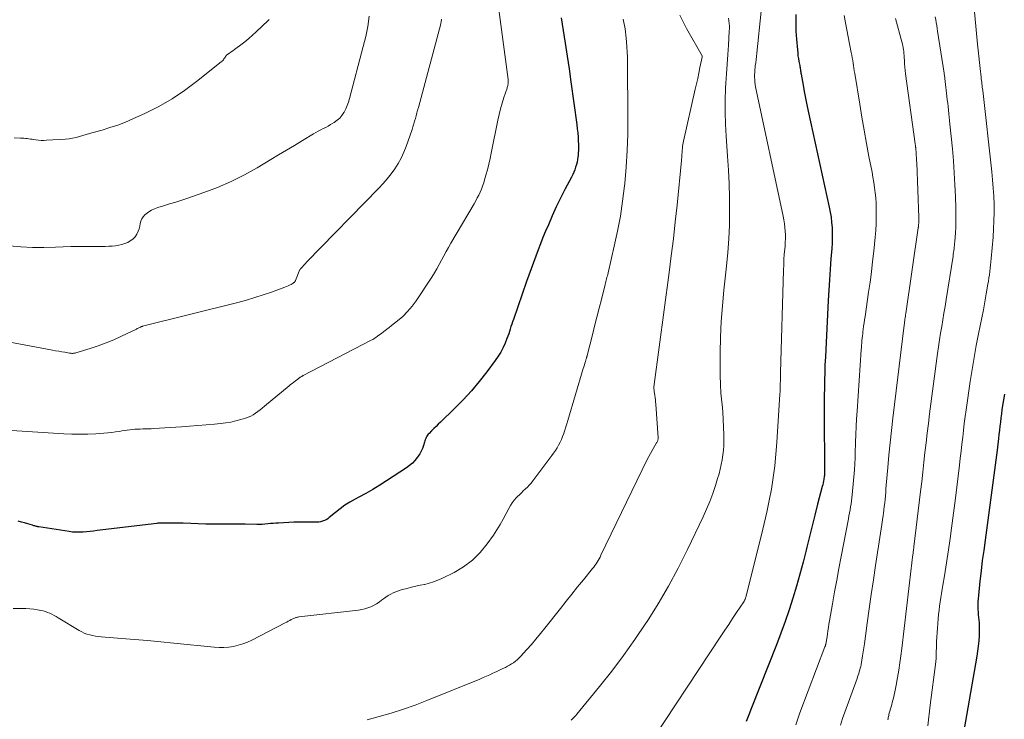
# Model space of a CAD drawing. Units: feet. Extents: x 1959997 to 1965027, y 535000 to 540000.
# Drawn here: x 1961414 to 1961656, y 537398 to 537569 of the extents above; entities that cross this region are included whole.
import ezdxf

# ---------------------------------------------------------------- set-up
doc = ezdxf.new("R2010")
doc.units = ezdxf.units.FT
doc.header["$LTSCALE"] = 100
doc.header["$MEASUREMENT"] = 0
doc.layers.add('CONTOUR INDEX', color=32, linetype='Continuous', lineweight=25)
doc.layers.add('CONTOUR INTERMEDIATE', color=40, linetype='Continuous', lineweight=15)

msp = doc.modelspace()

# ---------------------------------------------------------------- linework, layer by layer
at = {"layer": 'CONTOUR INDEX', "flags": 128}
for points, elevation in [([(1961604.55, 537570.27), (1961604.52, 537568.26), (1961604.58, 537566.24), (1961604.71, 537564.23), (1961604.92, 537561.67), (1961605, 537560.94), (1961605.08, 537560.21), (1961605.19, 537559.48), (1961605.32, 537558.75), (1961605.5, 537557.83), (1961605.54, 537557.57), (1961605.59, 537557.3), (1961605.63, 537557.03), (1961605.67, 537556.76), (1961605.71, 537556.5), (1961605.75, 537556.23), (1961605.8, 537555.96), (1961605.84, 537555.69), (1961606.32, 537553), (1961606.61, 537551.39), (1961606.92, 537549.79), (1961607.25, 537548.18), (1961607.59, 537546.58), (1961612.73, 537523.1), (1961612.98, 537521.85), (1961613.18, 537520.59), (1961613.32, 537519.33), (1961613.42, 537518.06), (1961613.46, 537516.79), (1961613.47, 537515.52), (1961613.43, 537514.25), (1961613.36, 537512.98), (1961613.17, 537510.41), (1961612.98, 537507.85), (1961612.81, 537505.29), (1961612.65, 537502.73), (1961612.51, 537500.17), (1961611.88, 537488.21), (1961611.79, 537486.33), (1961611.7, 537484.44), (1961611.64, 537482.55), (1961611.59, 537480.66), (1961611.55, 537478.77), (1961611.52, 537476.88), (1961611.51, 537474.99), (1961611.51, 537473.1), (1961611.55, 537457.89), (1961611.55, 537457.78), (1961611.55, 537457.68), (1961611.55, 537457.57), (1961611.55, 537457.46), (1961611.55, 537457.36), (1961611.54, 537457.25), (1961611.53, 537457.15), (1961611.51, 537457.04), (1961611.4, 537456.36), (1961611.32, 537455.92), (1961611.23, 537455.47), (1961611.13, 537455.03), (1961611.03, 537454.59), (1961609.89, 537450.23), (1961609.22, 537447.6), (1961608.55, 537444.98), (1961607.9, 537442.35), (1961607.25, 537439.73), (1961607.06, 537438.96), (1961606.31, 537436.01), (1961605.53, 537433.08), (1961604.69, 537430.16), (1961603.82, 537427.25), (1961602.89, 537424.35), (1961601.92, 537421.48), (1961600.88, 537418.62), (1961599.79, 537415.78), (1961593.68, 537400.33), (1961593.02, 537398.65), (1961592.39, 537396.96)], 920), ([(1961546.97, 537569.51), (1961547.49, 537566.37), (1961548, 537563.24), (1961548.49, 537560.1), (1961548.95, 537556.96), (1961549.4, 537553.81), (1961550.82, 537543.34), (1961550.95, 537542.3), (1961551.06, 537541.26), (1961551.14, 537540.21), (1961551.2, 537539.17), (1961551.23, 537538.56), (1961551.24, 537537.82), (1961551.24, 537537.08), (1961551.2, 537536.34), (1961551.14, 537535.6), (1961551.12, 537535.44), (1961551.03, 537534.79), (1961550.91, 537534.14), (1961550.75, 537533.5), (1961550.56, 537532.87), (1961550.34, 537532.25), (1961550.1, 537531.64), (1961549.83, 537531.04), (1961549.53, 537530.44), (1961547.94, 537527.39), (1961546.86, 537525.27), (1961545.82, 537523.13), (1961544.83, 537520.96), (1961543.87, 537518.78), (1961543.18, 537517.18), (1961542.55, 537515.66), (1961541.93, 537514.12), (1961541.34, 537512.58), (1961540.76, 537511.04), (1961540.2, 537509.49), (1961539.64, 537507.93), (1961539.09, 537506.38), (1961538.54, 537504.82), (1961535.28, 537495.51), (1961535.08, 537494.94), (1961534.89, 537494.36), (1961534.7, 537493.78), (1961534.52, 537493.2), (1961534.34, 537492.62), (1961534.14, 537492.04), (1961533.93, 537491.47), (1961533.71, 537490.9), (1961533.25, 537489.75), (1961532.75, 537488.64), (1961532.19, 537487.55), (1961531.55, 537486.51), (1961530.86, 537485.5), (1961528.75, 537482.67), (1961526.91, 537480.31), (1961524.99, 537478.02), (1961522.96, 537475.83), (1961520.86, 537473.71), (1961517.41, 537470.39), (1961516.87, 537469.86), (1961516.32, 537469.33), (1961515.78, 537468.8), (1961515.24, 537468.26), (1961514.6, 537467.62), (1961514.4, 537467.39), (1961514.21, 537467.16), (1961514.06, 537466.9), (1961513.92, 537466.63), (1961513.79, 537466.35), (1961513.68, 537466.06), (1961513.58, 537465.77), (1961513.49, 537465.48), (1961513.23, 537464.64), (1961512.98, 537463.95), (1961512.69, 537463.27), (1961512.34, 537462.63), (1961511.93, 537462.01), (1961511.73, 537461.72), (1961511.15, 537461.01), (1961510.53, 537460.35), (1961509.84, 537459.76), (1961509.11, 537459.21), (1961504.2, 537456), (1961502.53, 537454.93), (1961500.84, 537453.9), (1961499.13, 537452.92), (1961497.39, 537451.97), (1961496.48, 537451.48), (1961495.21, 537450.76), (1961493.98, 537449.98), (1961492.8, 537449.13), (1961491.65, 537448.24), (1961490.15, 537446.98), (1961489.76, 537446.7), (1961489.36, 537446.45), (1961488.94, 537446.25), (1961488.49, 537446.08), (1961488.03, 537445.96), (1961487.56, 537445.87), (1961487.09, 537445.83), (1961486.61, 537445.82), (1961485.54, 537445.86), (1961484.52, 537445.88), (1961483.51, 537445.88), (1961482.49, 537445.86), (1961481.47, 537445.83), (1961477.7, 537445.64), (1961477.03, 537445.6), (1961476.37, 537445.55), (1961475.7, 537445.49), (1961475.04, 537445.42), (1961474.37, 537445.36), (1961473.71, 537445.32), (1961473.04, 537445.3), (1961472.38, 537445.3), (1961469.5, 537445.35), (1961468.79, 537445.36), (1961468.08, 537445.37), (1961467.37, 537445.38), (1961466.66, 537445.39), (1961465.95, 537445.39), (1961465.24, 537445.39), (1961464.53, 537445.39), (1961463.82, 537445.38), (1961463.44, 537445.37), (1961462.54, 537445.36), (1961461.64, 537445.37), (1961460.74, 537445.38), (1961459.84, 537445.4), (1961454.3, 537445.58), (1961453.43, 537445.6), (1961452.56, 537445.62), (1961451.69, 537445.63), (1961450.82, 537445.64), (1961449.48, 537445.64), (1961449.28, 537445.64), (1961449.08, 537445.63), (1961448.88, 537445.63), (1961448.68, 537445.62), (1961448.48, 537445.61), (1961448.28, 537445.59), (1961448.08, 537445.58), (1961447.88, 537445.55), (1961433.2, 537443.77), (1961432.35, 537443.67), (1961431.5, 537443.57), (1961430.64, 537443.49), (1961429.78, 537443.42), (1961428.93, 537443.37), (1961428.07, 537443.37), (1961427.22, 537443.44), (1961426.37, 537443.54), (1961418.9, 537444.7), (1961418.7, 537444.74), (1961418.51, 537444.78), (1961418.32, 537444.82), (1961418.12, 537444.88), (1961417.93, 537444.93), (1961417.74, 537444.99), (1961417.55, 537445.04), (1961417.36, 537445.1), (1961416.19, 537445.43), (1961415.41, 537445.65), (1961414.64, 537445.87), (1961413.86, 537446.08)], 940), ([(1961655.69, 537477.2), (1961655.25, 537474.42), (1961655.09, 537473.42), (1961654.95, 537472.41), (1961654.82, 537471.4), (1961654.7, 537470.39), (1961654.59, 537469.38), (1961654.48, 537468.37), (1961654.36, 537467.35), (1961654.24, 537466.34), (1961653.9, 537463.48), (1961653.6, 537461.03), (1961653.29, 537458.59), (1961652.97, 537456.15), (1961652.64, 537453.71), (1961650.95, 537441.46), (1961650.61, 537438.94), (1961650.28, 537436.42), (1961649.98, 537433.89), (1961649.69, 537431.36), (1961649.31, 537427.88), (1961649.24, 537427.09), (1961649.19, 537426.29), (1961649.18, 537425.5), (1961649.19, 537424.7), (1961649.2, 537424.41), (1961649.23, 537423.76), (1961649.27, 537423.11), (1961649.34, 537422.46), (1961649.41, 537421.81), (1961649.48, 537421.16), (1961649.52, 537420.51), (1961649.53, 537419.86), (1961649.52, 537419.2), (1961649.47, 537417.99), (1961649.4, 537416.73), (1961649.29, 537415.47), (1961649.13, 537414.22), (1961648.93, 537412.97), (1961645.48, 537393.31)], 900)]:
    msp.add_lwpolyline(points, dxfattribs=dict(at, elevation=elevation))
at = {"layer": 'CONTOUR INTERMEDIATE', "flags": 128}
for points, elevation in [([(1961531.27, 537575.27), (1961534, 537554.39), (1961534.02, 537554.24), (1961534.03, 537554.09), (1961534.04, 537553.95), (1961534.05, 537553.8), (1961534.05, 537553.65), (1961534.04, 537553.5), (1961534.02, 537553.36), (1961533.99, 537553.21), (1961533.96, 537553.09), (1961533.91, 537552.89), (1961533.86, 537552.68), (1961533.8, 537552.48), (1961533.73, 537552.28), (1961532.95, 537549.94), (1961532.52, 537548.56), (1961532.12, 537547.18), (1961531.77, 537545.78), (1961531.46, 537544.37), (1961529.85, 537536.33), (1961529.56, 537534.97), (1961529.26, 537533.62), (1961528.92, 537532.26), (1961528.56, 537530.92), (1961528.24, 537529.79), (1961528.01, 537529.02), (1961527.75, 537528.26), (1961527.46, 537527.51), (1961527.14, 537526.77), (1961526.79, 537526.05), (1961526.43, 537525.33), (1961526.05, 537524.62), (1961525.65, 537523.92), (1961519.99, 537514.24), (1961519.39, 537513.21), (1961518.81, 537512.17), (1961518.25, 537511.12), (1961517.69, 537510.06), (1961517.13, 537509.01), (1961516.54, 537507.97), (1961515.92, 537506.95), (1961515.28, 537505.95), (1961511.43, 537500.14), (1961510.43, 537498.77), (1961509.35, 537497.48), (1961508.15, 537496.29), (1961506.87, 537495.18), (1961505.43, 537494.04), (1961504.81, 537493.56), (1961504.19, 537493.08), (1961503.56, 537492.61), (1961502.93, 537492.14), (1961502.06, 537491.51), (1961501.86, 537491.37), (1961501.66, 537491.22), (1961501.46, 537491.08), (1961501.26, 537490.94), (1961501.05, 537490.8), (1961500.84, 537490.67), (1961500.63, 537490.55), (1961500.41, 537490.43), (1961483.75, 537481.79), (1961483.66, 537481.74), (1961483.57, 537481.69), (1961483.48, 537481.64), (1961483.39, 537481.59), (1961483.3, 537481.54), (1961483.21, 537481.49), (1961483.13, 537481.43), (1961483.04, 537481.37), (1961482.94, 537481.31), (1961482.81, 537481.21), (1961482.67, 537481.12), (1961482.54, 537481.02), (1961482.41, 537480.92), (1961481.86, 537480.51), (1961481.46, 537480.2), (1961481.06, 537479.88), (1961480.66, 537479.57), (1961480.27, 537479.24), (1961474.25, 537474.25), (1961473.71, 537473.81), (1961473.17, 537473.38), (1961472.62, 537472.97), (1961472.07, 537472.56), (1961471.49, 537472.19), (1961470.9, 537471.85), (1961470.27, 537471.58), (1961469.62, 537471.35), (1961468.49, 537471), (1961467.25, 537470.67), (1961466, 537470.38), (1961464.74, 537470.17), (1961463.47, 537470.01), (1961461.98, 537469.87), (1961459.95, 537469.68), (1961457.92, 537469.51), (1961455.9, 537469.36), (1961453.87, 537469.22), (1961447.1, 537468.8), (1961446.44, 537468.76), (1961445.77, 537468.73), (1961445.11, 537468.71), (1961444.45, 537468.7), (1961444.4, 537468.7), (1961443.76, 537468.69), (1961443.12, 537468.67), (1961442.48, 537468.63), (1961441.84, 537468.58), (1961441.2, 537468.51), (1961440.56, 537468.43), (1961439.93, 537468.33), (1961439.3, 537468.23), (1961438.68, 537468.11), (1961437.74, 537467.96), (1961436.8, 537467.83), (1961435.85, 537467.73), (1961434.9, 537467.65), (1961432.9, 537467.53), (1961430.94, 537467.45), (1961428.98, 537467.42), (1961427.03, 537467.45), (1961425.07, 537467.54), (1961408.37, 537468.6)], 944), ([(1961648.1, 537573.54), (1961649.09, 537563.02), (1961649.23, 537561.53), (1961649.39, 537560.05), (1961649.55, 537558.56), (1961649.72, 537557.08), (1961649.98, 537554.93), (1961650.02, 537554.53), (1961650.07, 537554.12), (1961650.12, 537553.71), (1961650.17, 537553.31), (1961650.22, 537552.9), (1961650.27, 537552.49), (1961650.32, 537552.09), (1961650.37, 537551.68), (1961652.61, 537531.77), (1961652.81, 537529.77), (1961652.97, 537527.76), (1961653.08, 537525.76), (1961653.16, 537523.74), (1961653.17, 537521.73), (1961653.14, 537519.72), (1961653.04, 537517.72), (1961652.9, 537515.71), (1961652.43, 537510.47), (1961652.35, 537509.68), (1961652.27, 537508.89), (1961652.19, 537508.1), (1961652.1, 537507.31), (1961652, 537506.52), (1961651.89, 537505.74), (1961651.77, 537504.95), (1961651.64, 537504.17), (1961651.23, 537501.82), (1961650.89, 537499.86), (1961650.53, 537497.91), (1961650.16, 537495.96), (1961649.77, 537494.01), (1961649.38, 537492.06), (1961648.81, 537489.13), (1961648.27, 537486.2), (1961647.78, 537483.26), (1961647.33, 537480.31), (1961646.32, 537473.42), (1961646.08, 537471.73), (1961645.85, 537470.04), (1961645.65, 537468.34), (1961645.46, 537466.65), (1961645.27, 537464.95), (1961645.08, 537463.25), (1961644.88, 537461.56), (1961644.68, 537459.86), (1961643.7, 537451.76), (1961643.39, 537449.29), (1961643.07, 537446.82), (1961642.73, 537444.35), (1961642.39, 537441.88), (1961642.3, 537441.25), (1961641.98, 537439.1), (1961641.66, 537436.95), (1961641.32, 537434.81), (1961640.97, 537432.67), (1961640.6, 537430.45), (1961640.43, 537429.42), (1961640.26, 537428.39), (1961640.1, 537427.36), (1961639.95, 537426.32), (1961639.8, 537425.29), (1961639.67, 537424.26), (1961639.56, 537423.22), (1961639.46, 537422.18), (1961639.26, 537419.88), (1961639.17, 537418.79), (1961639.11, 537417.69), (1961639.06, 537416.59), (1961639.03, 537415.5), (1961639, 537413.62), (1961638.99, 537413.46), (1961638.99, 537413.3), (1961638.99, 537413.14), (1961638.99, 537412.98), (1961638.99, 537412.88), (1961638.98, 537412.77), (1961638.98, 537412.65), (1961638.97, 537412.54), (1961638.96, 537412.42), (1961638.95, 537412.31), (1961638.93, 537412.15), (1961638.91, 537411.98), (1961638.9, 537411.81), (1961638.87, 537411.64), (1961637.53, 537400.98), (1961636.93, 537395.91)], 904), ([(1961576.08, 537570.13), (1961576.89, 537568.51), (1961577.75, 537566.91), (1961581.59, 537560.2), (1961581.61, 537560.14), (1961581.6, 537560.03), (1961581.59, 537559.97), (1961581.58, 537559.92), (1961581.57, 537559.86), (1961581.56, 537559.81), (1961581.04, 537557.27), (1961580.77, 537555.95), (1961580.49, 537554.62), (1961580.2, 537553.3), (1961579.9, 537551.98), (1961577.01, 537539.22), (1961576.92, 537538.82), (1961576.85, 537538.41), (1961576.79, 537537.99), (1961576.74, 537537.58), (1961576.73, 537537.43), (1961576.7, 537537.09), (1961576.67, 537536.75), (1961576.65, 537536.4), (1961576.63, 537536.06), (1961576.62, 537536), (1961576.6, 537535.63), (1961576.57, 537535.26), (1961576.54, 537534.88), (1961576.51, 537534.51), (1961575.42, 537523.58), (1961574.98, 537519.44), (1961574.52, 537515.3), (1961574.02, 537511.16), (1961573.49, 537507.03), (1961569.83, 537479.64), (1961569.8, 537479.37), (1961569.77, 537479.09), (1961569.77, 537478.82), (1961569.76, 537478.55), (1961569.78, 537478.27), (1961569.8, 537478), (1961569.83, 537477.73), (1961569.87, 537477.46), (1961569.96, 537476.93), (1961570.04, 537476.4), (1961570.11, 537475.86), (1961570.17, 537475.33), (1961570.21, 537474.79), (1961570.77, 537466.5), (1961570.77, 537466.34), (1961570.76, 537466.18), (1961570.73, 537466.02), (1961570.69, 537465.87), (1961570.63, 537465.71), (1961570.56, 537465.56), (1961570.49, 537465.42), (1961570.41, 537465.28), (1961569.72, 537464.12), (1961569.3, 537463.4), (1961568.89, 537462.67), (1961568.51, 537461.93), (1961568.13, 537461.18), (1961556.77, 537437.74), (1961556.55, 537437.31), (1961556.32, 537436.88), (1961556.08, 537436.46), (1961555.82, 537436.05), (1961555.56, 537435.65), (1961555.28, 537435.25), (1961554.99, 537434.86), (1961554.69, 537434.48), (1961552.45, 537431.74), (1961551.03, 537430), (1961549.62, 537428.24), (1961548.22, 537426.48), (1961546.82, 537424.72), (1961542.99, 537419.86), (1961541.91, 537418.52), (1961540.82, 537417.2), (1961539.71, 537415.89), (1961538.57, 537414.61), (1961537.05, 537412.91), (1961536.66, 537412.5), (1961536.24, 537412.1), (1961535.8, 537411.74), (1961535.34, 537411.4), (1961534.86, 537411.09), (1961534.37, 537410.79), (1961533.87, 537410.52), (1961533.35, 537410.26), (1961533.14, 537410.16), (1961532.52, 537409.87), (1961531.89, 537409.58), (1961531.27, 537409.28), (1961530.64, 537408.99), (1961530.29, 537408.82), (1961529.48, 537408.45), (1961528.67, 537408.09), (1961527.86, 537407.74), (1961527.04, 537407.39), (1961514.09, 537402.13), (1961511.21, 537401.01), (1961508.31, 537399.98), (1961505.36, 537399.05), (1961502.39, 537398.19), (1961499.4, 537397.43)], 932), ([(1961596.09, 537571.16), (1961594.97, 537560.83), (1961594.89, 537560.04), (1961594.8, 537559.26), (1961594.71, 537558.48), (1961594.61, 537557.69), (1961594.57, 537557.32), (1961594.51, 537556.72), (1961594.46, 537556.12), (1961594.44, 537555.52), (1961594.44, 537554.92), (1961594.46, 537554.32), (1961594.51, 537553.73), (1961594.59, 537553.13), (1961594.7, 537552.54), (1961601.43, 537520.83), (1961601.6, 537519.93), (1961601.75, 537519.02), (1961601.86, 537518.11), (1961601.94, 537517.19), (1961601.98, 537516.28), (1961601.99, 537515.36), (1961601.96, 537514.44), (1961601.9, 537513.53), (1961601.83, 537512.79), (1961601.73, 537511.51), (1961601.64, 537510.22), (1961601.58, 537508.94), (1961601.53, 537507.65), (1961600.79, 537482.42), (1961600.78, 537481.77), (1961600.76, 537481.13), (1961600.75, 537480.48), (1961600.74, 537479.84), (1961600.73, 537479.19), (1961600.71, 537478.55), (1961600.68, 537477.9), (1961600.64, 537477.26), (1961599.9, 537465.35), (1961599.67, 537462.49), (1961599.38, 537459.64), (1961599, 537456.8), (1961598.55, 537453.97), (1961598.02, 537451.15), (1961597.45, 537448.34), (1961596.82, 537445.55), (1961596.15, 537442.76), (1961592.27, 537427.44), (1961592.23, 537427.3), (1961592.18, 537427.15), (1961592.13, 537427.01), (1961592.07, 537426.87), (1961592.01, 537426.73), (1961591.94, 537426.6), (1961591.86, 537426.46), (1961591.78, 537426.34), (1961590.02, 537423.69), (1961589.05, 537422.24), (1961588.09, 537420.79), (1961587.13, 537419.34), (1961586.17, 537417.89), (1961566.92, 537388.85)], 924), ([(1961616.43, 537570.03), (1961616.75, 537568.3), (1961617.07, 537566.58), (1961617.4, 537564.85), (1961617.73, 537563.13), (1961618.15, 537560.95), (1961618.27, 537560.32), (1961618.38, 537559.68), (1961618.49, 537559.05), (1961618.59, 537558.41), (1961618.68, 537557.77), (1961618.78, 537557.14), (1961618.88, 537556.5), (1961618.98, 537555.86), (1961620.21, 537548.33), (1961620.75, 537545.12), (1961621.3, 537541.92), (1961621.89, 537538.72), (1961622.49, 537535.53), (1961623.24, 537531.67), (1961623.47, 537530.41), (1961623.68, 537529.14), (1961623.86, 537527.87), (1961624.02, 537526.6), (1961624.14, 537525.32), (1961624.23, 537524.05), (1961624.27, 537522.77), (1961624.28, 537521.48), (1961624.27, 537520.71), (1961624.22, 537519.03), (1961624.15, 537517.37), (1961624.02, 537515.7), (1961623.87, 537514.04), (1961623.68, 537512.3), (1961623.39, 537509.77), (1961623.08, 537507.24), (1961622.75, 537504.72), (1961622.39, 537502.2), (1961621.52, 537496.29), (1961621.4, 537495.49), (1961621.29, 537494.69), (1961621.18, 537493.89), (1961621.08, 537493.09), (1961621.02, 537492.63), (1961620.95, 537492.06), (1961620.89, 537491.49), (1961620.83, 537490.92), (1961620.77, 537490.35), (1961620.72, 537489.78), (1961620.68, 537489.2), (1961620.63, 537488.63), (1961620.59, 537488.06), (1961619.56, 537473.08), (1961619.44, 537471.18), (1961619.33, 537469.28), (1961619.25, 537467.38), (1961619.19, 537465.48), (1961619.11, 537462.66), (1961619.09, 537462.17), (1961619.08, 537461.67), (1961619.06, 537461.17), (1961619.05, 537460.68), (1961619.03, 537460.18), (1961619, 537459.69), (1961618.96, 537459.19), (1961618.92, 537458.7), (1961618.34, 537452.58), (1961618.27, 537451.83), (1961618.18, 537451.08), (1961618.08, 537450.34), (1961617.96, 537449.6), (1961617.84, 537448.86), (1961617.71, 537448.12), (1961617.58, 537447.38), (1961617.44, 537446.64), (1961615.67, 537437.42), (1961615.12, 537434.53), (1961614.58, 537431.64), (1961614.06, 537428.74), (1961613.54, 537425.85), (1961612.82, 537421.69), (1961612.68, 537420.87), (1961612.55, 537420.05), (1961612.42, 537419.23), (1961612.29, 537418.41), (1961612.12, 537417.23), (1961612.08, 537417), (1961612.05, 537416.76), (1961612.01, 537416.53), (1961611.97, 537416.3), (1961611.92, 537416.05), (1961611.9, 537415.95), (1961611.88, 537415.85), (1961611.86, 537415.75), (1961611.83, 537415.65), (1961611.79, 537415.55), (1961611.76, 537415.45), (1961611.72, 537415.36), (1961611.69, 537415.26), (1961605.55, 537399.11), (1961604.52, 537396.19)], 916), ([(1961499.92, 537569.92), (1961499.56, 537567.4), (1961499.07, 537564.91), (1961498.49, 537562.43), (1961495.13, 537549.71), (1961494.86, 537548.84), (1961494.55, 537547.99), (1961494.18, 537547.17), (1961493.76, 537546.36), (1961493.72, 537546.3), (1961493.24, 537545.58), (1961492.7, 537544.93), (1961492.07, 537544.36), (1961491.37, 537543.85), (1961491.05, 537543.65), (1961490.47, 537543.3), (1961489.87, 537542.95), (1961489.27, 537542.63), (1961488.66, 537542.33), (1961488.05, 537542.02), (1961487.44, 537541.7), (1961486.84, 537541.37), (1961486.25, 537541.03), (1961483.54, 537539.39), (1961481.6, 537538.22), (1961479.66, 537537.05), (1961477.72, 537535.88), (1961475.78, 537534.72), (1961472.49, 537532.75), (1961469.32, 537530.98), (1961466.09, 537529.35), (1961462.76, 537527.93), (1961459.37, 537526.65), (1961455.47, 537525.31), (1961453.98, 537524.81), (1961452.49, 537524.32), (1961450.99, 537523.85), (1961449.49, 537523.38), (1961448.08, 537522.96), (1961447.31, 537522.67), (1961446.57, 537522.33), (1961445.87, 537521.9), (1961445.21, 537521.41), (1961444.94, 537521.18), (1961444.5, 537520.72), (1961444.16, 537520.22), (1961443.94, 537519.65), (1961443.8, 537519.03), (1961443.69, 537518.39), (1961443.54, 537517.77), (1961443.31, 537517.16), (1961443.03, 537516.58), (1961442.95, 537516.42), (1961442.54, 537515.82), (1961442.06, 537515.29), (1961441.5, 537514.86), (1961440.87, 537514.49), (1961440.78, 537514.44), (1961440.04, 537514.15), (1961439.3, 537513.9), (1961438.53, 537513.73), (1961437.75, 537513.61), (1961437.69, 537513.6), (1961436.87, 537513.53), (1961436.05, 537513.48), (1961435.23, 537513.46), (1961434.4, 537513.45), (1961432.33, 537513.47), (1961430.48, 537513.47), (1961428.62, 537513.46), (1961426.76, 537513.41), (1961424.91, 537513.34), (1961422.98, 537513.26), (1961420.17, 537513.2), (1961417.36, 537513.22), (1961414.55, 537513.37), (1961411.74, 537513.61)], 952), ([(1961517.65, 537569.12), (1961517.64, 537568.9), (1961517.61, 537568.68), (1961517.58, 537568.46), (1961517.53, 537568.24), (1961517.48, 537568.02), (1961511.99, 537547.51), (1961511.81, 537546.84), (1961511.62, 537546.16), (1961511.44, 537545.48), (1961511.25, 537544.81), (1961511.06, 537544.13), (1961510.86, 537543.46), (1961510.65, 537542.79), (1961510.43, 537542.13), (1961509, 537537.95), (1961508.43, 537536.52), (1961507.8, 537535.12), (1961507.04, 537533.77), (1961506.21, 537532.47), (1961505.3, 537531.22), (1961504.34, 537530.01), (1961503.33, 537528.84), (1961502.27, 537527.7), (1961484.53, 537509.55), (1961484.28, 537509.29), (1961484.04, 537509.02), (1961483.8, 537508.76), (1961483.56, 537508.48), (1961483.12, 537507.97), (1961483.11, 537507.95), (1961482.97, 537507.83), (1961482.92, 537507.77), (1961481.88, 537505.09), (1961481.84, 537504.99), (1961481.79, 537504.9), (1961481.72, 537504.81), (1961481.65, 537504.72), (1961481.58, 537504.64), (1961481.49, 537504.57), (1961481.4, 537504.51), (1961481.31, 537504.45), (1961480.77, 537504.15), (1961480.4, 537503.96), (1961480.03, 537503.78), (1961479.65, 537503.61), (1961479.26, 537503.46), (1961475.99, 537502.26), (1961473.95, 537501.55), (1961471.9, 537500.89), (1961469.84, 537500.29), (1961467.75, 537499.73), (1961444.33, 537493.86), (1961444.27, 537493.84), (1961444.21, 537493.83), (1961444.15, 537493.81), (1961444.09, 537493.79), (1961444.03, 537493.76), (1961443.97, 537493.74), (1961443.91, 537493.71), (1961443.86, 537493.68), (1961443.61, 537493.56), (1961443.43, 537493.47), (1961443.25, 537493.38), (1961443.07, 537493.29), (1961442.88, 537493.2), (1961439.18, 537491.44), (1961437.31, 537490.59), (1961435.42, 537489.81), (1961433.5, 537489.11), (1961431.55, 537488.46), (1961428, 537487.36), (1961427.81, 537487.31), (1961427.62, 537487.27), (1961427.43, 537487.25), (1961427.24, 537487.24), (1961427.04, 537487.24), (1961426.85, 537487.25), (1961426.66, 537487.27), (1961426.46, 537487.3), (1961425.33, 537487.49), (1961424.56, 537487.61), (1961423.8, 537487.75), (1961423.04, 537487.88), (1961422.28, 537488.02), (1961411.82, 537489.98)], 948), ([(1961562.18, 537569.15), (1961562.35, 537568.37), (1961562.51, 537567.59), (1961562.66, 537566.82), (1961562.79, 537566.03), (1961562.9, 537565.25), (1961562.98, 537564.46), (1961563.06, 537563.57), (1961563.15, 537562.34), (1961563.23, 537561.1), (1961563.27, 537559.87), (1961563.3, 537558.63), (1961563.38, 537545), (1961563.34, 537540.96), (1961563.21, 537536.93), (1961562.95, 537532.9), (1961562.59, 537528.88), (1961562.53, 537528.3), (1961562.07, 537524.58), (1961561.52, 537520.88), (1961560.82, 537517.2), (1961560.04, 537513.54), (1961558.5, 537506.95), (1961558.42, 537506.6), (1961558.33, 537506.24), (1961558.24, 537505.88), (1961558.15, 537505.53), (1961558.05, 537505.17), (1961557.96, 537504.81), (1961557.87, 537504.46), (1961557.78, 537504.1), (1961556.87, 537500.47), (1961556.32, 537498.29), (1961555.77, 537496.12), (1961555.22, 537493.94), (1961554.67, 537491.77), (1961553.38, 537486.72), (1961553.35, 537486.62), (1961553.32, 537486.52), (1961553.3, 537486.42), (1961553.27, 537486.32), (1961553.24, 537486.22), (1961553.21, 537486.12), (1961553.19, 537486.03), (1961553.16, 537485.93), (1961552.95, 537485.26), (1961552.82, 537484.82), (1961552.69, 537484.39), (1961552.56, 537483.96), (1961552.43, 537483.52), (1961548.65, 537470.76), (1961548.41, 537469.98), (1961548.17, 537469.2), (1961547.92, 537468.42), (1961547.66, 537467.64), (1961547.63, 537467.55), (1961547.37, 537466.83), (1961547.08, 537466.12), (1961546.74, 537465.43), (1961546.38, 537464.75), (1961545.99, 537464.09), (1961545.58, 537463.44), (1961545.15, 537462.8), (1961544.7, 537462.18), (1961540.06, 537455.98), (1961539.64, 537455.45), (1961539.2, 537454.94), (1961538.73, 537454.45), (1961538.24, 537453.99), (1961537.73, 537453.53), (1961537.24, 537453.07), (1961536.75, 537452.59), (1961536.27, 537452.11), (1961536.05, 537451.89), (1961535.5, 537451.28), (1961534.99, 537450.63), (1961534.55, 537449.93), (1961534.14, 537449.21), (1961533.51, 537447.95), (1961532.8, 537446.59), (1961532.04, 537445.25), (1961531.23, 537443.95), (1961530.39, 537442.67), (1961528.9, 537440.53), (1961527.18, 537438.41), (1961525.27, 537436.5), (1961523.09, 537434.9), (1961520.73, 537433.52), (1961517.74, 537432.06), (1961516.73, 537431.6), (1961515.69, 537431.2), (1961514.63, 537430.88), (1961513.54, 537430.61), (1961513.5, 537430.6), (1961512.43, 537430.37), (1961511.36, 537430.13), (1961510.29, 537429.88), (1961509.23, 537429.62), (1961508.46, 537429.43), (1961507.79, 537429.24), (1961507.12, 537429.03), (1961506.47, 537428.79), (1961505.82, 537428.52), (1961505.2, 537428.21), (1961504.59, 537427.87), (1961504.01, 537427.48), (1961503.45, 537427.07), (1961502.98, 537426.7), (1961502.35, 537426.24), (1961501.7, 537425.82), (1961501.02, 537425.45), (1961500.32, 537425.12), (1961499.6, 537424.84), (1961498.86, 537424.61), (1961498.11, 537424.44), (1961497.34, 537424.32), (1961482.71, 537422.62), (1961482.52, 537422.59), (1961482.33, 537422.56), (1961482.14, 537422.51), (1961481.95, 537422.46), (1961481.77, 537422.4), (1961481.59, 537422.34), (1961481.42, 537422.26), (1961481.24, 537422.17), (1961480.83, 537421.96), (1961480.45, 537421.76), (1961480.08, 537421.57), (1961479.7, 537421.37), (1961479.32, 537421.17), (1961471.16, 537416.94), (1961470.07, 537416.44), (1961468.97, 537416.01), (1961467.83, 537415.68), (1961466.67, 537415.41), (1961465.49, 537415.25), (1961464.31, 537415.15), (1961463.12, 537415.15), (1961461.93, 537415.22), (1961452.02, 537416.2), (1961448.82, 537416.51), (1961445.61, 537416.81), (1961442.4, 537417.08), (1961439.2, 537417.34), (1961434.2, 537417.73), (1961433.49, 537417.81), (1961432.79, 537417.91), (1961432.09, 537418.05), (1961431.4, 537418.22), (1961430.73, 537418.43), (1961430.07, 537418.68), (1961429.43, 537418.98), (1961428.81, 537419.32), (1961423.68, 537422.42), (1961423.18, 537422.72), (1961422.67, 537423), (1961422.15, 537423.26), (1961421.62, 537423.51), (1961421.08, 537423.73), (1961420.53, 537423.93), (1961419.97, 537424.08), (1961419.41, 537424.21), (1961418.63, 537424.36), (1961417.66, 537424.51), (1961416.69, 537424.62), (1961415.71, 537424.68), (1961414.74, 537424.7), (1961412.61, 537424.69)], 936), ([(1961475.41, 537569.04), (1961475.34, 537568.99), (1961475.28, 537568.94), (1961475.22, 537568.89), (1961475.16, 537568.83), (1961472.23, 537566.03), (1961471.32, 537565.2), (1961470.4, 537564.39), (1961469.44, 537563.61), (1961468.46, 537562.86), (1961467.27, 537561.99), (1961466.87, 537561.7), (1961466.47, 537561.4), (1961466.07, 537561.11), (1961465.66, 537560.82), (1961465.06, 537560.38), (1961464.96, 537560.3), (1961464.87, 537560.22), (1961464.8, 537560.12), (1961464.72, 537560.02), (1961464.66, 537559.92), (1961464.59, 537559.82), (1961464.52, 537559.72), (1961464.45, 537559.62), (1961464.32, 537559.42), (1961464.17, 537559.23), (1961464.02, 537559.05), (1961463.85, 537558.88), (1961463.67, 537558.72), (1961457.62, 537553.86), (1961454.66, 537551.65), (1961451.6, 537549.6), (1961448.39, 537547.79), (1961445.08, 537546.13), (1961441.99, 537544.73), (1961440.14, 537543.94), (1961438.27, 537543.21), (1961436.36, 537542.57), (1961434.44, 537541.98), (1961432.23, 537541.37), (1961431.39, 537541.13), (1961430.56, 537540.88), (1961429.72, 537540.63), (1961428.89, 537540.37), (1961428.05, 537540.14), (1961427.21, 537539.95), (1961426.35, 537539.82), (1961425.48, 537539.74), (1961420.82, 537539.46), (1961420.16, 537539.44), (1961419.51, 537539.45), (1961418.86, 537539.51), (1961418.22, 537539.59), (1961417.74, 537539.66), (1961417.33, 537539.72), (1961416.92, 537539.78), (1961416.51, 537539.83), (1961416.1, 537539.88), (1961415.69, 537539.92), (1961415.28, 537539.95), (1961414.87, 537539.97), (1961414.46, 537539.99), (1961412.86, 537540.04)], 956), ([(1961588, 537569.39), (1961588.12, 537568.76), (1961588.2, 537568.12), (1961588.25, 537567.48), (1961588.26, 537566.84), (1961588.24, 537566.2), (1961588, 537562.8), (1961587.84, 537560.46), (1961587.69, 537558.12), (1961587.54, 537555.78), (1961587.41, 537553.43), (1961587.34, 537552.22), (1961587.23, 537549.28), (1961587.2, 537546.33), (1961587.28, 537543.38), (1961587.44, 537540.44), (1961587.8, 537535.54), (1961588.02, 537532.17), (1961588.18, 537528.81), (1961588.27, 537525.44), (1961588.31, 537522.07), (1961588.25, 537518.7), (1961588.12, 537515.33), (1961587.88, 537511.98), (1961587.57, 537508.62), (1961586.91, 537502.7), (1961586.55, 537498.86), (1961586.26, 537495.03), (1961586.09, 537491.18), (1961585.99, 537487.33), (1961585.96, 537483.97), (1961585.98, 537481.8), (1961586.05, 537479.64), (1961586.19, 537477.47), (1961586.39, 537475.31), (1961586.46, 537474.73), (1961586.63, 537472.86), (1961586.77, 537470.99), (1961586.85, 537469.12), (1961586.89, 537467.25), (1961586.89, 537465.86), (1961586.87, 537464.68), (1961586.8, 537463.5), (1961586.67, 537462.33), (1961586.5, 537461.17), (1961586.27, 537460.01), (1961586.01, 537458.86), (1961585.71, 537457.72), (1961585.38, 537456.58), (1961584.84, 537454.86), (1961584.18, 537452.89), (1961583.46, 537450.94), (1961582.66, 537449.02), (1961581.81, 537447.13), (1961578, 537439.14), (1961575.73, 537434.61), (1961573.34, 537430.16), (1961570.76, 537425.8), (1961568.07, 537421.51), (1961567.79, 537421.08), (1961565.09, 537417.11), (1961562.31, 537413.19), (1961559.4, 537409.36), (1961556.42, 537405.59), (1961550.86, 537398.78), (1961550.59, 537398.47), (1961550.31, 537398.16), (1961550.03, 537397.86), (1961549.73, 537397.57), (1961549.43, 537397.29)], 928), ([(1961629, 537569.3), (1961630.56, 537563.57), (1961630.68, 537563.1), (1961630.78, 537562.63), (1961630.87, 537562.16), (1961630.94, 537561.69), (1961631, 537561.21), (1961631.05, 537560.74), (1961631.09, 537560.26), (1961631.12, 537559.78), (1961631.16, 537559.06), (1961631.22, 537558.23), (1961631.29, 537557.39), (1961631.38, 537556.56), (1961631.48, 537555.73), (1961633.82, 537538.58), (1961633.84, 537538.43), (1961633.86, 537538.28), (1961633.88, 537538.12), (1961633.9, 537537.97), (1961633.92, 537537.82), (1961633.94, 537537.66), (1961633.95, 537537.51), (1961633.97, 537537.35), (1961634.04, 537536.42), (1961634.09, 537535.8), (1961634.13, 537535.18), (1961634.16, 537534.55), (1961634.19, 537533.93), (1961634.68, 537520.54), (1961634.69, 537520.22), (1961634.69, 537519.89), (1961634.69, 537519.56), (1961634.68, 537519.23), (1961634.66, 537518.77), (1961634.65, 537518.67), (1961634.64, 537518.58), (1961634.63, 537518.48), (1961634.62, 537518.39), (1961634.61, 537518.29), (1961634.6, 537518.2), (1961634.58, 537518.1), (1961634.57, 537518.01), (1961631.51, 537497.04), (1961631.46, 537496.68), (1961631.41, 537496.32), (1961631.36, 537495.97), (1961631.31, 537495.61), (1961631.26, 537495.25), (1961631.21, 537494.9), (1961631.16, 537494.54), (1961631.12, 537494.18), (1961628.36, 537471.35), (1961628.01, 537468.32), (1961627.68, 537465.3), (1961627.38, 537462.27), (1961627.1, 537459.24), (1961626.73, 537454.9), (1961626.65, 537454.03), (1961626.58, 537453.17), (1961626.5, 537452.31), (1961626.42, 537451.45), (1961626.34, 537450.58), (1961626.25, 537449.72), (1961626.15, 537448.86), (1961626.04, 537448), (1961625.97, 537447.52), (1961625.82, 537446.42), (1961625.66, 537445.32), (1961625.5, 537444.22), (1961625.33, 537443.12), (1961624.1, 537435.21), (1961623.57, 537431.68), (1961623.04, 537428.16), (1961622.54, 537424.63), (1961622.05, 537421.1), (1961621.36, 537416.05), (1961621.22, 537415.05), (1961621.07, 537414.05), (1961620.91, 537413.05), (1961620.74, 537412.05), (1961620.54, 537410.95), (1961620.45, 537410.51), (1961620.36, 537410.07), (1961620.24, 537409.63), (1961620.12, 537409.2), (1961619.99, 537408.78), (1961619.85, 537408.35), (1961619.7, 537407.93), (1961619.55, 537407.5), (1961616.53, 537399.3), (1961616, 537397.72), (1961615.51, 537396.13)], 912), ([(1961638.72, 537569.71), (1961638.85, 537569.01), (1961638.97, 537568.31), (1961639.09, 537567.61), (1961639.21, 537566.9), (1961639.32, 537566.2), (1961640.9, 537555.95), (1961640.94, 537555.69), (1961640.98, 537555.43), (1961641.01, 537555.17), (1961641.05, 537554.91), (1961641.08, 537554.65), (1961641.11, 537554.39), (1961641.14, 537554.13), (1961641.17, 537553.87), (1961641.59, 537550.28), (1961641.69, 537549.42), (1961641.79, 537548.57), (1961641.89, 537547.71), (1961641.98, 537546.85), (1961642.08, 537545.99), (1961642.17, 537545.14), (1961642.26, 537544.28), (1961642.34, 537543.42), (1961642.93, 537537.34), (1961643.19, 537534.43), (1961643.41, 537531.51), (1961643.57, 537528.58), (1961643.69, 537525.66), (1961643.79, 537522.85), (1961643.81, 537521.33), (1961643.81, 537519.81), (1961643.76, 537518.29), (1961643.68, 537516.77), (1961643.53, 537514.62), (1961643.49, 537514.17), (1961643.45, 537513.73), (1961643.41, 537513.29), (1961643.35, 537512.85), (1961643.3, 537512.41), (1961643.23, 537511.97), (1961643.17, 537511.54), (1961643.1, 537511.1), (1961641.41, 537500.41), (1961641.15, 537498.76), (1961640.88, 537497.11), (1961640.6, 537495.46), (1961640.33, 537493.81), (1961640.05, 537492.17), (1961639.79, 537490.52), (1961639.55, 537488.86), (1961639.32, 537487.21), (1961637.36, 537472.42), (1961637.05, 537470.05), (1961636.76, 537467.67), (1961636.48, 537465.29), (1961636.22, 537462.91), (1961635.96, 537460.53), (1961635.7, 537458.15), (1961635.43, 537455.77), (1961635.15, 537453.39), (1961633.51, 537439.78), (1961633.49, 537439.6), (1961633.47, 537439.42), (1961633.44, 537439.23), (1961633.42, 537439.05), (1961633.39, 537438.87), (1961633.36, 537438.69), (1961633.34, 537438.51), (1961633.31, 537438.33), (1961633.17, 537437.29), (1961633.08, 537436.59), (1961632.99, 537435.88), (1961632.9, 537435.18), (1961632.82, 537434.48), (1961630.54, 537414.88), (1961630.32, 537413.1), (1961630.07, 537411.33), (1961629.8, 537409.56), (1961629.5, 537407.8), (1961629.16, 537405.87), (1961629.01, 537405.08), (1961628.85, 537404.28), (1961628.67, 537403.49), (1961628.48, 537402.7), (1961628.35, 537402.2), (1961628.21, 537401.67), (1961628.06, 537401.14), (1961627.91, 537400.61), (1961627.75, 537400.08), (1961627.59, 537399.55), (1961627.51, 537399.28), (1961627.44, 537399.02), (1961627.38, 537398.75), (1961627.32, 537398.48), (1961627.27, 537398.2), (1961627.22, 537397.93), (1961627.17, 537397.66), (1961627.12, 537397.39)], 908)]:
    msp.add_lwpolyline(points, dxfattribs=dict(at, elevation=elevation))

doc.saveas('drawing.dxf')
